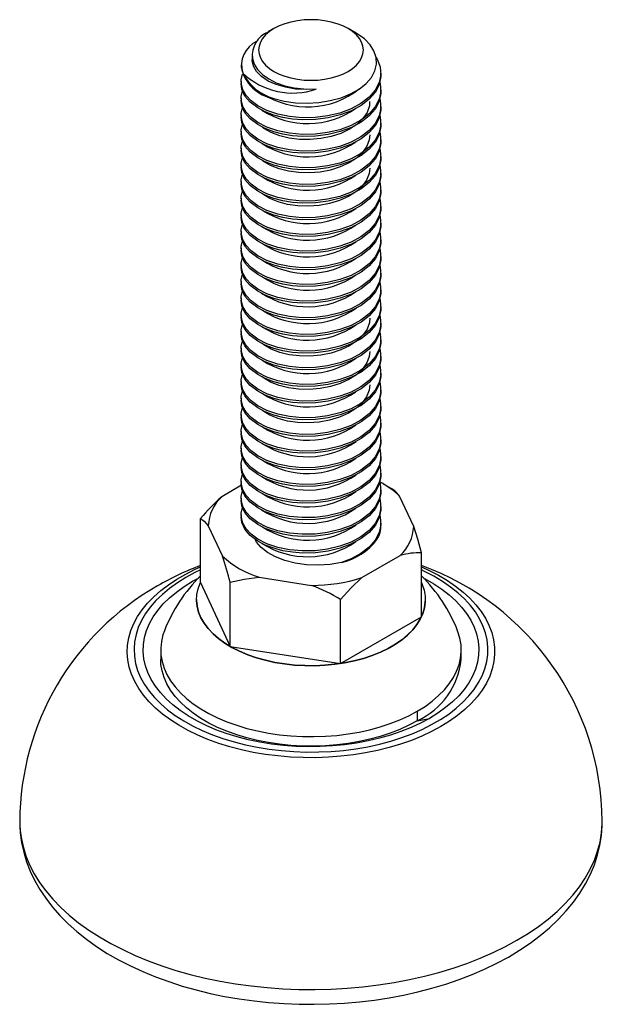
# Model space of a CAD drawing. Units: millimetres. Extents: x -25 to 25, y -13.2 to 71.2.
import ezdxf

# ---------------------------------------------------------------- set-up
doc = ezdxf.new("R2010")
doc.units = ezdxf.units.MM

msp = doc.modelspace()

# ---------------------------------------------------------------- linework, layer by layer
at = {"color": 7, "linetype": 'Continuous', "lineweight": 25}
for p, q in [((-3.182, 70.426), (-3.677, 70.141)), ((3.875, 70.026), (3.182, 70.426)), ((-5.053, 68.056), (-5.053, 67.76)), ((-6, 67.313), (-6, 67.135)), ((-6, 65.884), (-6, 65.706)), ((6, 66.42), (6, 66.599)), ((6, 64.991), (6, 65.17)), ((-6, 64.455), (-6, 64.277)), ((6, 63.562), (6, 63.741)), ((-6, 63.026), (-6, 62.848)), ((6, 62.133), (6, 62.312)), ((-6, 61.597), (-6, 61.419)), ((6, 60.704), (6, 60.883)), ((-6, 60.168), (-6, 59.99)), ((6, 59.275), (6, 59.454)), ((-6, 58.74), (-6, 58.561)), ((6, 57.846), (6, 58.025)), ((-6, 57.311), (-6, 57.132)), ((6, 56.417), (6, 56.596)), ((-6, 55.882), (-6, 55.703)), ((6, 54.989), (6, 55.167)), ((-6, 54.453), (-6, 54.274)), ((6, 53.56), (6, 53.738)), ((-6, 53.024), (-6, 52.845)), ((-6, 51.595), (-6, 51.416)), ((6, 52.131), (6, 52.309)), ((6, 50.702), (6, 50.88)), ((-6, 50.166), (-6, 49.987)), ((6, 49.273), (6, 49.451)), ((-6, 48.737), (-6, 48.558)), ((-6, 47.308), (-6, 47.129)), ((6, 47.844), (6, 48.022)), ((6, 46.415), (6, 46.593)), ((-6, 45.879), (-6, 45.7)), ((6, 44.986), (6, 45.165)), ((-6, 44.45), (-6, 44.271)), ((6, 43.557), (6, 43.736)), ((-6, 43.021), (-6, 42.842)), ((6, 42.128), (6, 42.307)), ((-6, 41.592), (-6, 41.414)), ((6, 40.699), (6, 40.878)), ((-6, 40.163), (-6, 39.985)), ((6, 39.27), (6, 39.449)), ((-6, 38.734), (-6, 38.556)), ((6, 37.841), (6, 38.02)), ((-6, 37.305), (-6, 37.127)), ((6, 36.412), (6, 36.591)), ((-6, 35.876), (-6, 35.698)), ((6, 34.983), (6, 35.162)), ((-6, 34.447), (-6, 34.269)), ((-6, 33.018), (-6, 32.84)), ((6, 33.554), (6, 33.733)), ((6, 32.125), (6, 32.304)), ((-5.968, 31.257), (-7.662, 30.279)), ((-6, 31.59), (-6, 31.411)), ((6.941, 30.952), (6.234, 31.36)), ((6, 30.696), (6, 30.875)), ((-6, 30.161), (-6, 29.982)), ((8.815, 27.73), (7.606, 30.335)), ((-6, 28.732), (-6, 28.553)), ((6, 29.267), (6, 29.446)), ((-9.481, 22.917), (-9.481, 28.412)), ((6, 27.839), (6, 28.017)), ((-8.815, 27.795), (-7.606, 25.19)), ((9.481, 19.984), (9.481, 25.479)), ((4.359, 23.339), (7.662, 25.246)), ((-9.481, 22.917), (-6.94, 17.444)), ((-6.94, 17.444), (-6.94, 22.939)), ((-4.456, 23.372), (0.056, 22.674)), ((-9.815, 21.451), (-9.815, 21.45)), ((2.54, 15.978), (2.54, 21.473)), ((9.815, 21.45), (9.815, 21.451)), ((2.54, 15.978), (9.481, 19.984)), ((-12.894, 17.147), (-12.894, 16.331)), ((-6.94, 17.444), (2.54, 15.978)), ((12.894, 16.331), (12.894, 17.147)), ((9.117, 11.884), (9.117, 11.068)), ((9.117, 11.068), (10.178, 11.272))]:
    msp.add_line(p, q, dxfattribs=at)
at = {"color": 7, "linetype": 'Continuous', "lineweight": 25, "flags": 128}
for points in [[(-3.182, 70.426), (-3.57, 70.171), (-3.897, 69.888), (-4.157, 69.584), (-4.347, 69.262), (-4.462, 68.929), (-4.5, 68.589), (-4.462, 68.25), (-4.347, 67.917), (-4.157, 67.595), (-3.897, 67.291), (-3.57, 67.008), (-3.182, 66.753), (-2.739, 66.528), (-2.25, 66.34), (-1.722, 66.189), (-1.165, 66.08), (-0.587, 66.014), (0, 65.992), (0.587, 66.014), (1.165, 66.08), (1.722, 66.189), (2.25, 66.34), (2.739, 66.528), (3.182, 66.753), (3.57, 67.008), (3.897, 67.291), (4.157, 67.595), (4.347, 67.917), (4.462, 68.25), (4.5, 68.589), (4.462, 68.929), (4.347, 69.262), (4.157, 69.584), (3.897, 69.888), (3.57, 70.171), (3.182, 70.426), (2.739, 70.65), (2.25, 70.839), (1.722, 70.989), (1.165, 71.099), (0.587, 71.165), (0, 71.187), (-0.587, 71.165), (-1.165, 71.099), (-1.722, 70.989), (-2.25, 70.839), (-2.739, 70.65), (-3.182, 70.426)], [(-3.202, 64.435), (-2.293, 64.207), (-1.325, 64.07), (-0.323, 64.031), (0.683, 64.091), (1.656, 64.248), (2.576, 64.499), (3.4, 64.831), (4.124, 65.239), (4.722, 65.712), (5.18, 66.237), (5.477, 66.79), (5.617, 67.363), (5.591, 67.941), (5.404, 68.509), (5.065, 69.041), (4.583, 69.533), (3.973, 69.968), (3.872, 70.02)], [(5.593, 67.914), (5.67, 67.808), (5.935, 67.142), (5.996, 66.458), (5.854, 65.79), (5.513, 65.14), (4.98, 64.532), (4.284, 63.998), (3.445, 63.546), (2.478, 63.184), (1.43, 62.932), (0.347, 62.798), (-0.763, 62.777), (-1.849, 62.875), (-2.858, 63.084), (-3.776, 63.396), (-4.573, 63.802), (-5.136, 64.217), (-5.562, 64.674), (-5.851, 65.168), (-5.975, 65.591), (-5.995, 66.018), (-5.871, 66.518)], [(0.451, 65.233), (-0.422, 65.192), (-1.335, 65.243), (-2.194, 65.387), (-2.978, 65.618), (-3.673, 65.929), (-4.243, 66.306), (-4.667, 66.732), (-4.941, 67.198), (-5.051, 67.687), (-5.042, 67.759)], [(-5.031, 67.87), (-4.875, 67.371), (-4.582, 66.91), (-4.16, 66.483), (-3.62, 66.103), (-2.977, 65.781), (-2.249, 65.526), (-1.458, 65.345), (-0.625, 65.244), (0.226, 65.224), (0.451, 65.233)], [(5.986, 66.42), (5.997, 66.304), (5.863, 65.635), (5.529, 64.984), (5.002, 64.374), (4.311, 63.837), (3.478, 63.382), (2.515, 63.017), (1.468, 62.761), (0.387, 62.622), (-0.723, 62.597), (-1.597, 62.663), (-2.43, 62.801), (-3.202, 63.006), (-3.931, 63.284), (-4.573, 63.624), (-5.208, 64.104), (-5.664, 64.639), (-5.932, 65.22), (-5.984, 65.706)], [(5.897, 65.807), (5.935, 65.713), (5.996, 65.029), (5.854, 64.361), (5.513, 63.711), (4.98, 63.103), (4.284, 62.569), (3.445, 62.117), (2.478, 61.755), (1.43, 61.503), (0.347, 61.369), (-0.763, 61.348), (-1.849, 61.446), (-2.858, 61.655), (-3.776, 61.967), (-4.573, 62.373), (-5.136, 62.788), (-5.562, 63.245), (-5.851, 63.74), (-5.975, 64.162), (-5.995, 64.589), (-5.871, 65.089)], [(5.897, 64.378), (5.935, 64.284), (5.996, 63.6), (5.854, 62.932), (5.513, 62.282), (4.98, 61.674), (4.284, 61.14), (3.445, 60.688), (2.478, 60.326), (1.43, 60.074), (0.347, 59.94), (-0.763, 59.919), (-1.849, 60.017), (-2.858, 60.226), (-3.776, 60.538), (-4.573, 60.944), (-5.136, 61.36), (-5.562, 61.816), (-5.851, 62.311), (-5.975, 62.733), (-5.995, 63.16), (-5.871, 63.66)], [(5.986, 64.991), (5.997, 64.875), (5.863, 64.207), (5.529, 63.555), (5.002, 62.945), (4.311, 62.408), (3.478, 61.953), (2.515, 61.588), (1.468, 61.332), (0.387, 61.193), (-0.723, 61.168), (-1.597, 61.234), (-2.43, 61.372), (-3.202, 61.577), (-3.931, 61.855), (-4.573, 62.195), (-5.208, 62.675), (-5.664, 63.21), (-5.932, 63.791), (-5.984, 64.277)], [(5.034, 64.177), (5.012, 63.79), (4.816, 63.235), (4.456, 62.7), (3.947, 62.213), (3.316, 61.793), (2.569, 61.44), (1.731, 61.169), (0.845, 60.993), (-0.067, 60.911), (-0.988, 60.925), (-1.873, 61.035), (-2.685, 61.232), (-3.419, 61.514), (-4.04, 61.868), (-4.182, 61.988)], [(5.986, 63.562), (5.997, 63.446), (5.863, 62.778), (5.529, 62.126), (5.002, 61.516), (4.311, 60.979), (3.478, 60.524), (2.515, 60.159), (1.468, 59.903), (0.387, 59.764), (-0.723, 59.74), (-1.597, 59.805), (-2.43, 59.943), (-3.202, 60.148), (-3.931, 60.426), (-4.573, 60.766), (-5.208, 61.247), (-5.664, 61.781), (-5.932, 62.362), (-5.984, 62.848)], [(5.897, 62.949), (5.935, 62.855), (5.996, 62.171), (5.854, 61.504), (5.513, 60.853), (4.98, 60.245), (4.284, 59.711), (3.445, 59.259), (2.478, 58.897), (1.43, 58.645), (0.347, 58.511), (-0.763, 58.491), (-1.849, 58.588), (-2.858, 58.797), (-3.776, 59.109), (-4.573, 59.515), (-5.136, 59.931), (-5.562, 60.387), (-5.851, 60.882), (-5.975, 61.304), (-5.995, 61.731), (-5.871, 62.231)], [(5.986, 62.133), (5.997, 62.017), (5.863, 61.349), (5.529, 60.697), (5.002, 60.087), (4.311, 59.55), (3.478, 59.095), (2.515, 58.73), (1.468, 58.474), (0.387, 58.335), (-0.723, 58.311), (-1.597, 58.376), (-2.43, 58.514), (-3.202, 58.719), (-3.931, 58.997), (-4.573, 59.337), (-5.208, 59.818), (-5.664, 60.353), (-5.932, 60.933), (-5.984, 61.419)], [(5.897, 61.52), (5.935, 61.426), (5.996, 60.743), (5.854, 60.075), (5.513, 59.424), (4.98, 58.816), (4.284, 58.282), (3.445, 57.83), (2.478, 57.468), (1.43, 57.217), (0.347, 57.082), (-0.763, 57.062), (-1.849, 57.159), (-2.858, 57.368), (-3.776, 57.68), (-4.573, 58.087), (-5.136, 58.502), (-5.562, 58.958), (-5.851, 59.453), (-5.975, 59.875), (-5.995, 60.302), (-5.871, 60.802)], [(5.037, 61.319), (5.003, 60.889), (4.793, 60.335), (4.421, 59.803), (3.902, 59.32), (3.263, 58.905), (2.507, 58.558), (1.664, 58.294), (0.776, 58.125), (-0.138, 58.051), (-1.058, 58.072), (-1.938, 58.189), (-2.745, 58.393), (-3.471, 58.681), (-4.083, 59.04), (-4.191, 59.135)], [(5.897, 60.092), (5.935, 59.997), (5.996, 59.314), (5.854, 58.646), (5.513, 57.995), (4.98, 57.387), (4.284, 56.853), (3.445, 56.401), (2.478, 56.039), (1.43, 55.788), (0.347, 55.653), (-0.763, 55.633), (-1.849, 55.73), (-2.858, 55.939), (-3.776, 56.251), (-4.573, 56.658), (-5.136, 57.073), (-5.562, 57.529), (-5.851, 58.024), (-5.975, 58.447), (-5.995, 58.873), (-5.871, 59.373)], [(5.986, 60.704), (5.997, 60.588), (5.863, 59.92), (5.529, 59.268), (5.002, 58.659), (4.311, 58.121), (3.478, 57.666), (2.515, 57.301), (1.468, 57.045), (0.387, 56.906), (-0.723, 56.882), (-1.597, 56.947), (-2.43, 57.085), (-3.202, 57.29), (-3.931, 57.568), (-4.573, 57.908), (-5.208, 58.389), (-5.664, 58.924), (-5.932, 59.504), (-5.984, 59.99)], [(5.986, 59.275), (5.997, 59.159), (5.863, 58.491), (5.529, 57.839), (5.002, 57.23), (4.311, 56.692), (3.478, 56.237), (2.515, 55.872), (1.468, 55.616), (0.387, 55.477), (-0.723, 55.453), (-1.597, 55.518), (-2.43, 55.656), (-3.202, 55.862), (-3.931, 56.139), (-4.573, 56.479), (-5.208, 56.96), (-5.664, 57.495), (-5.932, 58.075), (-5.984, 58.561)], [(5.897, 58.663), (5.935, 58.568), (5.996, 57.885), (5.854, 57.217), (5.513, 56.566), (4.98, 55.959), (4.284, 55.424), (3.445, 54.972), (2.478, 54.61), (1.43, 54.359), (0.347, 54.224), (-0.763, 54.204), (-1.849, 54.301), (-2.858, 54.51), (-3.776, 54.822), (-4.573, 55.229), (-5.136, 55.644), (-5.562, 56.1), (-5.851, 56.595), (-5.975, 57.018), (-5.995, 57.444), (-5.871, 57.944)], [(5.041, 58.461), (4.993, 57.988), (4.77, 57.434), (4.386, 56.905), (3.857, 56.427), (3.208, 56.018), (2.444, 55.677), (1.596, 55.42), (0.706, 55.258), (-0.21, 55.191), (-1.128, 55.22), (-2.003, 55.344), (-2.804, 55.555), (-3.523, 55.848), (-4.124, 56.212), (-4.203, 56.283)], [(5.986, 57.846), (5.997, 57.73), (5.863, 57.062), (5.529, 56.411), (5.002, 55.801), (4.311, 55.263), (3.478, 54.808), (2.515, 54.443), (1.468, 54.187), (0.387, 54.048), (-0.723, 54.024), (-1.597, 54.089), (-2.43, 54.227), (-3.202, 54.433), (-3.931, 54.711), (-4.573, 55.05), (-5.208, 55.531), (-5.664, 56.066), (-5.932, 56.646), (-5.984, 57.132)], [(5.897, 57.234), (5.935, 57.139), (5.996, 56.456), (5.854, 55.788), (5.513, 55.137), (4.98, 54.53), (4.284, 53.995), (3.445, 53.543), (2.478, 53.181), (1.43, 52.93), (0.347, 52.795), (-0.763, 52.775), (-1.849, 52.872), (-2.858, 53.081), (-3.776, 53.393), (-4.573, 53.8), (-5.136, 54.215), (-5.562, 54.671), (-5.851, 55.166), (-5.975, 55.589), (-5.995, 56.015), (-5.871, 56.515)], [(5.897, 55.805), (5.935, 55.71), (5.996, 55.027), (5.854, 54.359), (5.513, 53.708), (4.98, 53.101), (4.284, 52.566), (3.445, 52.114), (2.478, 51.752), (1.43, 51.501), (0.347, 51.366), (-0.763, 51.346), (-1.849, 51.443), (-2.858, 51.652), (-3.776, 51.964), (-4.573, 52.371), (-5.136, 52.786), (-5.562, 53.242), (-5.851, 53.737), (-5.975, 54.16), (-5.995, 54.586), (-5.871, 55.086)], [(5.986, 56.417), (5.997, 56.302), (5.863, 55.633), (5.529, 54.982), (5.002, 54.372), (4.311, 53.834), (3.478, 53.379), (2.515, 53.014), (1.468, 52.758), (0.387, 52.619), (-0.723, 52.595), (-1.597, 52.66), (-2.43, 52.798), (-3.202, 53.004), (-3.931, 53.282), (-4.573, 53.621), (-5.208, 54.102), (-5.664, 54.637), (-5.932, 55.217), (-5.984, 55.704)], [(5.986, 54.988), (5.997, 54.873), (5.863, 54.204), (5.529, 53.553), (5.002, 52.943), (4.311, 52.405), (3.478, 51.95), (2.515, 51.585), (1.468, 51.329), (0.387, 51.19), (-0.723, 51.166), (-1.597, 51.231), (-2.43, 51.37), (-3.202, 51.575), (-3.931, 51.853), (-4.573, 52.192), (-5.208, 52.673), (-5.664, 53.208), (-5.932, 53.788), (-5.984, 54.275)], [(5.897, 54.376), (5.935, 54.281), (5.996, 53.598), (5.854, 52.93), (5.513, 52.279), (4.98, 51.672), (4.284, 51.137), (3.445, 50.685), (2.478, 50.324), (1.43, 50.072), (0.347, 49.937), (-0.763, 49.917), (-1.849, 50.015), (-2.858, 50.223), (-3.776, 50.535), (-4.573, 50.942), (-5.136, 51.357), (-5.562, 51.813), (-5.851, 52.308), (-5.975, 52.731), (-5.995, 53.157), (-5.871, 53.657)], [(5.986, 53.559), (5.997, 53.444), (5.863, 52.775), (5.529, 52.124), (5.002, 51.514), (4.311, 50.976), (3.478, 50.521), (2.515, 50.156), (1.468, 49.9), (0.387, 49.761), (-0.723, 49.737), (-1.597, 49.802), (-2.43, 49.941), (-3.202, 50.146), (-3.931, 50.424), (-4.573, 50.763), (-5.208, 51.244), (-5.664, 51.779), (-5.932, 52.359), (-5.984, 52.846)], [(5.897, 52.947), (5.935, 52.852), (5.996, 52.169), (5.854, 51.501), (5.513, 50.851), (4.98, 50.243), (4.284, 49.708), (3.445, 49.256), (2.478, 48.895), (1.43, 48.643), (0.347, 48.508), (-0.763, 48.488), (-1.849, 48.586), (-2.858, 48.794), (-3.776, 49.106), (-4.573, 49.513), (-5.136, 49.928), (-5.562, 50.384), (-5.851, 50.879), (-5.975, 51.302), (-5.995, 51.728), (-5.871, 52.228)], [(5.897, 51.518), (5.935, 51.423), (5.996, 50.74), (5.854, 50.072), (5.513, 49.422), (4.98, 48.814), (4.284, 48.279), (3.445, 47.827), (2.478, 47.466), (1.43, 47.214), (0.347, 47.079), (-0.763, 47.059), (-1.849, 47.157), (-2.858, 47.365), (-3.776, 47.677), (-4.573, 48.084), (-5.136, 48.499), (-5.562, 48.955), (-5.851, 49.45), (-5.975, 49.873), (-5.995, 50.3), (-5.871, 50.799)], [(5.986, 52.13), (5.997, 52.015), (5.863, 51.346), (5.529, 50.695), (5.002, 50.085), (4.311, 49.547), (3.478, 49.092), (2.515, 48.727), (1.468, 48.471), (0.387, 48.332), (-0.723, 48.308), (-1.597, 48.373), (-2.43, 48.512), (-3.202, 48.717), (-3.931, 48.995), (-4.573, 49.334), (-5.208, 49.815), (-5.664, 50.35), (-5.932, 50.93), (-5.984, 51.417)], [(5.986, 50.701), (5.997, 50.586), (5.863, 49.917), (5.529, 49.266), (5.002, 48.656), (4.311, 48.118), (3.478, 47.663), (2.515, 47.298), (1.468, 47.042), (0.387, 46.903), (-0.723, 46.879), (-1.597, 46.944), (-2.43, 47.083), (-3.202, 47.288), (-3.931, 47.566), (-4.573, 47.905), (-5.208, 48.386), (-5.664, 48.921), (-5.932, 49.501), (-5.984, 49.988)], [(5.897, 50.089), (5.935, 49.994), (5.996, 49.311), (5.854, 48.643), (5.513, 47.993), (4.98, 47.385), (4.284, 46.85), (3.445, 46.398), (2.478, 46.037), (1.43, 45.785), (0.347, 45.65), (-0.763, 45.63), (-1.849, 45.728), (-2.858, 45.936), (-3.776, 46.248), (-4.573, 46.655), (-5.136, 47.07), (-5.562, 47.527), (-5.851, 48.021), (-5.975, 48.444), (-5.995, 48.871), (-5.871, 49.37)], [(5.986, 49.272), (5.997, 49.157), (5.863, 48.488), (5.529, 47.837), (5.002, 47.227), (4.311, 46.689), (3.478, 46.235), (2.515, 45.869), (1.468, 45.613), (0.387, 45.474), (-0.723, 45.45), (-1.597, 45.516), (-2.43, 45.654), (-3.202, 45.859), (-3.931, 46.137), (-4.573, 46.476), (-5.208, 46.957), (-5.664, 47.492), (-5.932, 48.072), (-5.984, 48.559)], [(5.897, 48.66), (5.935, 48.565), (5.996, 47.882), (5.854, 47.214), (5.513, 46.564), (4.98, 45.956), (4.284, 45.421), (3.445, 44.969), (2.478, 44.608), (1.43, 44.356), (0.347, 44.221), (-0.763, 44.201), (-1.849, 44.299), (-2.858, 44.507), (-3.776, 44.819), (-4.573, 45.226), (-5.136, 45.641), (-5.562, 46.098), (-5.851, 46.592), (-5.975, 47.015), (-5.995, 47.442), (-5.871, 47.941)], [(5.986, 47.843), (5.997, 47.728), (5.863, 47.059), (5.529, 46.408), (5.002, 45.798), (4.311, 45.26), (3.478, 44.806), (2.515, 44.44), (1.468, 44.184), (0.387, 44.046), (-0.723, 44.021), (-1.597, 44.087), (-2.43, 44.225), (-3.202, 44.43), (-3.931, 44.708), (-4.573, 45.047), (-5.208, 45.528), (-5.664, 46.063), (-5.932, 46.644), (-5.984, 47.13)], [(5.897, 47.231), (5.935, 47.136), (5.996, 46.453), (5.854, 45.785), (5.513, 45.135), (4.98, 44.527), (4.284, 43.992), (3.445, 43.54), (2.478, 43.179), (1.43, 42.927), (0.347, 42.792), (-0.763, 42.772), (-1.849, 42.87), (-2.858, 43.078), (-3.776, 43.39), (-4.573, 43.797), (-5.136, 44.212), (-5.562, 44.669), (-5.851, 45.163), (-5.975, 45.586), (-5.995, 46.013), (-5.871, 46.512)], [(5.897, 45.802), (5.935, 45.707), (5.996, 45.024), (5.854, 44.356), (5.513, 43.706), (4.98, 43.098), (4.284, 42.563), (3.445, 42.111), (2.478, 41.75), (1.43, 41.498), (0.347, 41.363), (-0.763, 41.343), (-1.849, 41.441), (-2.858, 41.649), (-3.776, 41.961), (-4.573, 42.368), (-5.136, 42.783), (-5.562, 43.24), (-5.851, 43.734), (-5.975, 44.157), (-5.995, 44.584), (-5.871, 45.083)], [(5.986, 46.414), (5.997, 46.299), (5.863, 45.63), (5.529, 44.979), (5.002, 44.369), (4.311, 43.831), (3.478, 43.377), (2.515, 43.011), (1.468, 42.755), (0.387, 42.617), (-0.723, 42.592), (-1.597, 42.658), (-2.43, 42.796), (-3.202, 43.001), (-3.931, 43.279), (-4.573, 43.618), (-5.208, 44.099), (-5.664, 44.634), (-5.932, 45.215), (-5.984, 45.701)], [(5.035, 45.601), (5.012, 45.212), (4.815, 44.657), (4.455, 44.123), (3.946, 43.636), (3.315, 43.216), (2.567, 42.863), (1.729, 42.592), (0.843, 42.416), (-0.069, 42.335), (-0.99, 42.349), (-1.875, 42.459), (-2.687, 42.657), (-3.42, 42.938), (-4.042, 43.292), (-4.182, 43.412)], [(5.986, 44.985), (5.997, 44.87), (5.863, 44.201), (5.529, 43.55), (5.002, 42.94), (4.311, 42.402), (3.478, 41.948), (2.515, 41.582), (1.468, 41.326), (0.387, 41.188), (-0.723, 41.163), (-1.597, 41.229), (-2.43, 41.367), (-3.202, 41.572), (-3.931, 41.85), (-4.573, 42.189), (-5.208, 42.67), (-5.664, 43.205), (-5.932, 43.786), (-5.984, 44.272)], [(5.897, 44.373), (5.935, 44.278), (5.996, 43.595), (5.854, 42.927), (5.513, 42.277), (4.98, 41.669), (4.284, 41.134), (3.445, 40.683), (2.478, 40.321), (1.43, 40.069), (0.347, 39.934), (-0.763, 39.914), (-1.849, 40.012), (-2.858, 40.221), (-3.776, 40.533), (-4.573, 40.939), (-5.136, 41.354), (-5.562, 41.811), (-5.851, 42.305), (-5.975, 42.728), (-5.995, 43.155), (-5.871, 43.654)], [(5.986, 43.556), (5.997, 43.441), (5.863, 42.772), (5.529, 42.121), (5.002, 41.511), (4.311, 40.973), (3.478, 40.519), (2.515, 40.153), (1.468, 39.898), (0.387, 39.759), (-0.723, 39.734), (-1.597, 39.8), (-2.43, 39.938), (-3.202, 40.143), (-3.931, 40.421), (-4.573, 40.761), (-5.208, 41.241), (-5.664, 41.776), (-5.932, 42.357), (-5.984, 42.843)], [(5.897, 42.944), (5.935, 42.85), (5.996, 42.166), (5.854, 41.498), (5.513, 40.848), (4.98, 40.24), (4.284, 39.705), (3.445, 39.254), (2.478, 38.892), (1.43, 38.64), (0.347, 38.505), (-0.763, 38.485), (-1.849, 38.583), (-2.858, 38.792), (-3.776, 39.104), (-4.573, 39.51), (-5.136, 39.925), (-5.562, 40.382), (-5.851, 40.876), (-5.975, 41.299), (-5.995, 41.726), (-5.871, 42.226)], [(5.037, 42.743), (5.003, 42.311), (4.793, 41.757), (4.42, 41.225), (3.901, 40.743), (3.261, 40.328), (2.505, 39.981), (1.662, 39.717), (0.774, 39.549), (-0.14, 39.475), (-1.06, 39.496), (-1.94, 39.613), (-2.746, 39.818), (-3.473, 40.105), (-4.084, 40.464), (-4.192, 40.559)], [(5.897, 41.515), (5.935, 41.421), (5.996, 40.737), (5.854, 40.069), (5.513, 39.419), (4.98, 38.811), (4.284, 38.276), (3.445, 37.825), (2.478, 37.463), (1.43, 37.211), (0.347, 37.077), (-0.763, 37.056), (-1.849, 37.154), (-2.858, 37.363), (-3.776, 37.675), (-4.573, 38.081), (-5.136, 38.496), (-5.562, 38.953), (-5.851, 39.447), (-5.975, 39.87), (-5.995, 40.297), (-5.871, 40.797)], [(5.986, 42.127), (5.997, 42.012), (5.863, 41.343), (5.529, 40.692), (5.002, 40.082), (4.311, 39.544), (3.478, 39.09), (2.515, 38.725), (1.468, 38.469), (0.387, 38.33), (-0.723, 38.305), (-1.597, 38.371), (-2.43, 38.509), (-3.202, 38.714), (-3.931, 38.992), (-4.573, 39.332), (-5.208, 39.812), (-5.664, 40.347), (-5.932, 40.928), (-5.984, 41.414)], [(5.986, 40.699), (5.997, 40.583), (5.863, 39.914), (5.529, 39.263), (5.002, 38.653), (4.311, 38.116), (3.478, 37.661), (2.515, 37.296), (1.468, 37.04), (0.387, 36.901), (-0.723, 36.876), (-1.597, 36.942), (-2.43, 37.08), (-3.202, 37.285), (-3.931, 37.563), (-4.573, 37.903), (-5.208, 38.383), (-5.664, 38.918), (-5.932, 39.499), (-5.984, 39.985)], [(5.897, 40.086), (5.935, 39.992), (5.996, 39.308), (5.854, 38.64), (5.513, 37.99), (4.98, 37.382), (4.284, 36.848), (3.445, 36.396), (2.478, 36.034), (1.43, 35.782), (0.347, 35.648), (-0.763, 35.627), (-1.849, 35.725), (-2.858, 35.934), (-3.776, 36.246), (-4.573, 36.652), (-5.136, 37.067), (-5.562, 37.524), (-5.851, 38.018), (-5.975, 38.441), (-5.995, 38.868), (-5.871, 39.368)], [(5.041, 39.885), (4.992, 39.41), (4.77, 38.857), (4.385, 38.328), (3.856, 37.85), (3.207, 37.441), (2.443, 37.1), (1.594, 36.843), (0.704, 36.682), (-0.212, 36.615), (-1.13, 36.644), (-2.005, 36.768), (-2.806, 36.979), (-3.524, 37.273), (-4.126, 37.637), (-4.203, 37.707)], [(5.986, 39.27), (5.997, 39.154), (5.863, 38.485), (5.529, 37.834), (5.002, 37.224), (4.311, 36.687), (3.478, 36.232), (2.515, 35.867), (1.468, 35.611), (0.387, 35.472), (-0.723, 35.447), (-1.597, 35.513), (-2.43, 35.651), (-3.202, 35.856), (-3.931, 36.134), (-4.573, 36.474), (-5.208, 36.954), (-5.664, 37.489), (-5.932, 38.07), (-5.984, 38.556)], [(5.897, 38.657), (5.935, 38.563), (5.996, 37.879), (5.854, 37.211), (5.513, 36.561), (4.98, 35.953), (4.284, 35.419), (3.445, 34.967), (2.478, 34.605), (1.43, 34.353), (0.347, 34.219), (-0.763, 34.198), (-1.849, 34.296), (-2.858, 34.505), (-3.776, 34.817), (-4.573, 35.223), (-5.136, 35.638), (-5.562, 36.095), (-5.851, 36.59), (-5.975, 37.012), (-5.995, 37.439), (-5.871, 37.939)], [(5.897, 37.228), (5.935, 37.134), (5.996, 36.45), (5.854, 35.782), (5.513, 35.132), (4.98, 34.524), (4.284, 33.99), (3.445, 33.538), (2.478, 33.176), (1.43, 32.924), (0.347, 32.79), (-0.763, 32.769), (-1.849, 32.867), (-2.858, 33.076), (-3.776, 33.388), (-4.573, 33.794), (-5.136, 34.21), (-5.562, 34.666), (-5.851, 35.161), (-5.975, 35.583), (-5.995, 36.01), (-5.871, 36.51)], [(5.986, 37.841), (5.997, 37.725), (5.863, 37.057), (5.529, 36.405), (5.002, 35.795), (4.311, 35.258), (3.478, 34.803), (2.515, 34.438), (1.468, 34.182), (0.387, 34.043), (-0.723, 34.018), (-1.597, 34.084), (-2.43, 34.222), (-3.202, 34.427), (-3.931, 34.705), (-4.573, 35.045), (-5.208, 35.525), (-5.664, 36.06), (-5.932, 36.641), (-5.984, 37.127)], [(5.986, 36.412), (5.997, 36.296), (5.863, 35.628), (5.529, 34.976), (5.002, 34.366), (4.311, 33.829), (3.478, 33.374), (2.515, 33.009), (1.468, 32.753), (0.387, 32.614), (-0.723, 32.59), (-1.597, 32.655), (-2.43, 32.793), (-3.202, 32.998), (-3.931, 33.276), (-4.573, 33.616), (-5.208, 34.097), (-5.664, 34.631), (-5.932, 35.212), (-5.984, 35.698)], [(5.897, 35.799), (5.935, 35.705), (5.996, 35.022), (5.854, 34.354), (5.513, 33.703), (4.98, 33.095), (4.284, 32.561), (3.445, 32.109), (2.478, 31.747), (1.43, 31.495), (0.347, 31.361), (-0.763, 31.341), (-1.849, 31.438), (-2.858, 31.647), (-3.776, 31.959), (-4.573, 32.365), (-5.136, 32.781), (-5.562, 33.237), (-5.851, 33.732), (-5.975, 34.154), (-5.995, 34.581), (-5.871, 35.081)], [(5.986, 34.983), (5.997, 34.867), (5.863, 34.199), (5.529, 33.547), (5.002, 32.937), (4.311, 32.4), (3.478, 31.945), (2.515, 31.58), (1.468, 31.324), (0.387, 31.185), (-0.723, 31.161), (-1.597, 31.226), (-2.43, 31.364), (-3.202, 31.569), (-3.931, 31.847), (-4.573, 32.187), (-5.208, 32.668), (-5.664, 33.203), (-5.932, 33.783), (-5.984, 34.269)], [(5.897, 34.37), (5.935, 34.276), (5.996, 33.593), (5.854, 32.925), (5.513, 32.274), (4.98, 31.666), (4.284, 31.132), (3.445, 30.68), (2.478, 30.318), (1.43, 30.067), (0.347, 29.932), (-0.763, 29.912), (-1.849, 30.009), (-2.858, 30.218), (-3.776, 30.53), (-4.573, 30.937), (-5.136, 31.352), (-5.562, 31.808), (-5.851, 32.303), (-5.975, 32.725), (-5.995, 33.152), (-5.871, 33.652)], [(5.897, 32.942), (5.935, 32.847), (5.996, 32.164), (5.854, 31.496), (5.513, 30.845), (4.98, 30.237), (4.284, 29.703), (3.445, 29.251), (2.478, 28.889), (1.43, 28.638), (0.347, 28.503), (-0.763, 28.483), (-1.849, 28.58), (-2.858, 28.789), (-3.776, 29.101), (-4.573, 29.508), (-5.136, 29.923), (-5.562, 30.379), (-5.851, 30.874), (-5.975, 31.297), (-5.995, 31.723), (-5.871, 32.223)], [(5.986, 33.554), (5.997, 33.438), (5.863, 32.77), (5.529, 32.118), (5.002, 31.509), (4.311, 30.971), (3.478, 30.516), (2.515, 30.151), (1.468, 29.895), (0.387, 29.756), (-0.723, 29.732), (-1.597, 29.797), (-2.43, 29.935), (-3.202, 30.14), (-3.931, 30.418), (-4.573, 30.758), (-5.208, 31.239), (-5.664, 31.774), (-5.932, 32.354), (-5.984, 32.84)], [(5.986, 32.125), (5.997, 32.009), (5.863, 31.341), (5.529, 30.689), (5.002, 30.08), (4.311, 29.542), (3.478, 29.087), (2.515, 28.722), (1.468, 28.466), (0.387, 28.327), (-0.723, 28.303), (-1.597, 28.368), (-2.43, 28.506), (-3.202, 28.712), (-3.931, 28.989), (-4.573, 29.329), (-5.208, 29.81), (-5.664, 30.345), (-5.932, 30.925), (-5.984, 31.411)], [(5.894, 31.52), (5.935, 31.418), (5.996, 30.735), (5.854, 30.067), (5.513, 29.416), (4.98, 28.809), (4.284, 28.274), (3.445, 27.822), (2.478, 27.46), (1.43, 27.209), (0.347, 27.074), (-0.763, 27.054), (-1.849, 27.151), (-2.858, 27.36), (-3.776, 27.672), (-4.573, 28.079), (-5.136, 28.494), (-5.562, 28.95), (-5.851, 29.445), (-5.975, 29.868), (-5.995, 30.294), (-5.871, 30.794)], [(5.986, 30.696), (5.997, 30.58), (5.863, 29.912), (5.529, 29.261), (5.002, 28.651), (4.311, 28.113), (3.478, 27.658), (2.515, 27.293), (1.468, 27.037), (0.387, 26.898), (-0.723, 26.874), (-1.597, 26.939), (-2.43, 27.077), (-3.202, 27.283), (-3.931, 27.561), (-4.573, 27.9), (-5.208, 28.381), (-5.664, 28.916), (-5.932, 29.496), (-5.984, 29.982)], [(5.897, 30.084), (5.935, 29.989), (5.996, 29.306), (5.854, 28.638), (5.513, 27.987), (4.98, 27.38), (4.284, 26.845), (3.445, 26.393), (2.478, 26.031), (1.43, 25.78), (0.347, 25.645), (-0.763, 25.625), (-1.849, 25.722), (-2.858, 25.931), (-3.776, 26.243), (-4.573, 26.65), (-5.136, 27.065), (-5.562, 27.521), (-5.851, 28.016), (-5.975, 28.439), (-5.995, 28.865), (-5.871, 29.365)], [(5.986, 29.267), (5.997, 29.152), (5.863, 28.483), (5.529, 27.832), (5.002, 27.222), (4.311, 26.684), (3.478, 26.229), (2.515, 25.864), (1.468, 25.608), (0.387, 25.469), (-0.723, 25.445), (-1.597, 25.51), (-2.43, 25.649), (-3.202, 25.854), (-3.931, 26.132), (-4.573, 26.471), (-5.208, 26.952), (-5.664, 27.487), (-5.932, 28.067), (-5.984, 28.554)], [(-9.481, 28.412), (-9.156, 28.173), (-8.815, 27.795)], [(5.897, 28.655), (5.935, 28.56), (5.996, 27.877), (5.854, 27.209), (5.513, 26.558), (4.98, 25.951), (4.284, 25.416), (3.445, 24.964), (2.605, 24.642)], [(9.481, 25.479), (9.156, 26.639), (8.815, 27.73)], [(2.605, 24.642), (1.636, 24.479), (0.633, 24.413), (-0.376, 24.449), (-1.359, 24.587), (-2.237, 24.809), (-3.038, 25.114), (-3.721, 25.489), (-4.281, 25.927), (-4.687, 26.396), (-4.824, 26.661)], [(10.178, 11.272), (9.408, 10.859), (8.588, 10.479), (7.721, 10.135), (6.814, 9.828), (5.87, 9.56), (4.896, 9.333), (3.894, 9.148), (2.873, 9.005), (1.835, 8.906), (0.788, 8.85), (-0.263, 8.839), (-1.313, 8.873), (-2.355, 8.95), (-3.386, 9.071), (-4.398, 9.235), (-5.387, 9.442), (-6.347, 9.689), (-7.273, 9.977), (-8.16, 10.302), (-9.004, 10.664), (-9.799, 11.061), (-10.543, 11.49), (-11.23, 11.95), (-11.857, 12.437), (-12.421, 12.949), (-12.919, 13.484), (-13.348, 14.038), (-13.705, 14.609), (-13.99, 15.193), (-14.2, 15.788), (-14.334, 16.39), (-14.391, 16.996), (-14.372, 17.602), (-14.276, 18.207), (-14.104, 18.806), (-13.857, 19.396), (-13.536, 19.973), (-13.142, 20.536), (-12.679, 21.081), (-12.147, 21.605), (-11.551, 22.105), (-10.894, 22.578), (-10.178, 23.023), (-9.668, 23.303)], [(9.481, 22.917), (9.551, 22.755), (9.714, 22.263), (9.8, 21.764), (9.81, 21.263), (9.742, 20.763), (9.599, 20.268), (9.38, 19.783), (9.089, 19.311), (8.725, 18.856), (8.294, 18.421), (7.798, 18.01), (7.24, 17.625), (6.626, 17.271), (5.961, 16.949), (5.248, 16.662), (4.495, 16.413), (3.706, 16.204), (2.888, 16.035), (2.048, 15.909), (1.191, 15.826), (0.326, 15.788), (-0.543, 15.793), (-1.407, 15.843), (-2.26, 15.937), (-3.095, 16.074), (-3.906, 16.252), (-4.686, 16.472), (-5.43, 16.731), (-6.132, 17.026), (-6.785, 17.356), (-7.385, 17.719), (-7.928, 18.11), (-8.408, 18.528), (-8.823, 18.968), (-9.168, 19.428), (-9.442, 19.903), (-9.642, 20.391), (-9.766, 20.887), (-9.814, 21.388), (-9.786, 21.889), (-9.68, 22.386), (-9.499, 22.877), (-9.481, 22.917)], [(-6.94, 22.939), (-5.729, 23.212), (-4.456, 23.372)], [(2.54, 21.473), (3.427, 22.445), (4.359, 23.339)], [(9.668, 23.303), (9.799, 23.234), (10.543, 22.804), (11.23, 22.345), (11.857, 21.858), (12.421, 21.346), (12.919, 20.811), (13.348, 20.257), (13.705, 19.686), (13.99, 19.102), (14.2, 18.507), (14.334, 17.905), (14.391, 17.299), (14.372, 16.692), (14.276, 16.088), (14.104, 15.489), (13.857, 14.899), (13.536, 14.321), (13.142, 13.758), (12.679, 13.214), (12.147, 12.69), (11.551, 12.19), (10.894, 11.716), (10.178, 11.272)], [(-9.815, 21.45), (-9.814, 21.387), (-9.766, 20.887), (-9.642, 20.391), (-9.442, 19.903), (-9.168, 19.427), (-8.823, 18.967), (-8.408, 18.527), (-7.928, 18.109), (-7.385, 17.718), (-6.785, 17.356), (-6.132, 17.025), (-5.43, 16.73), (-4.686, 16.471), (-3.906, 16.252), (-3.095, 16.073), (-2.26, 15.936), (-1.407, 15.842), (-0.543, 15.792), (0.326, 15.787), (1.191, 15.826), (2.048, 15.908), (2.888, 16.035), (3.706, 16.203), (4.495, 16.413), (5.248, 16.662), (5.961, 16.948), (6.626, 17.27), (7.24, 17.624), (7.798, 18.009), (8.294, 18.42), (8.725, 18.855), (9.089, 19.31), (9.38, 19.783), (9.599, 20.268), (9.742, 20.762), (9.81, 21.262), (9.815, 21.45)], [(-12.58, 18.78), (-12.703, 18.424), (-12.835, 17.859), (-12.891, 17.29), (-12.873, 16.72), (-12.778, 16.152), (-12.609, 15.59), (-12.365, 15.038), (-12.049, 14.498), (-11.662, 13.973), (-11.207, 13.467), (-10.686, 12.982), (-10.103, 12.522), (-9.46, 12.09), (-8.761, 11.686), (-8.012, 11.315), (-7.215, 10.978), (-6.375, 10.678), (-5.499, 10.415), (-4.59, 10.192), (-3.654, 10.009), (-2.697, 9.869), (-1.724, 9.771), (-0.741, 9.716), (0.247, 9.705), (1.233, 9.738), (2.212, 9.814), (3.178, 9.934), (4.125, 10.095), (5.048, 10.298), (5.942, 10.541), (6.8, 10.823), (7.619, 11.142), (8.393, 11.497), (9.117, 11.884)], [(9.117, 11.884), (9.788, 12.302), (10.402, 12.749), (10.955, 13.222), (11.443, 13.717), (11.865, 14.233), (12.216, 14.766), (12.496, 15.313), (12.703, 15.87), (12.835, 16.436), (12.891, 17.005), (12.873, 17.575), (12.778, 18.142), (12.609, 18.704), (12.58, 18.78)], [(9.117, 11.068), (8.393, 10.68), (7.619, 10.326), (6.8, 10.007), (5.942, 9.725), (5.048, 9.482), (4.125, 9.279), (3.178, 9.117), (2.212, 8.998), (1.233, 8.922), (0.247, 8.889), (-0.741, 8.9), (-1.724, 8.954), (-2.697, 9.052), (-3.654, 9.193), (-4.59, 9.375), (-5.499, 9.598), (-6.375, 9.861), (-7.215, 10.162), (-8.012, 10.499), (-8.761, 10.87), (-9.46, 11.273), (-10.103, 11.706), (-10.686, 12.166), (-11.207, 12.65), (-11.662, 13.156), (-12.049, 13.681), (-12.365, 14.221), (-12.609, 14.774), (-12.778, 15.336), (-12.873, 15.903), (-12.894, 16.331)], [(-24.994, 2.468), (-24.999, 2.282), (-24.951, 1.447), (-24.837, 0.617), (-24.656, -0.206), (-24.408, -1.02), (-24.095, -1.824), (-23.717, -2.617), (-23.273, -3.395), (-22.763, -4.159), (-22.189, -4.905), (-21.552, -5.631), (-20.852, -6.335), (-20.092, -7.014), (-19.275, -7.666), (-18.403, -8.288), (-17.48, -8.879), (-16.508, -9.436), (-15.493, -9.958), (-14.436, -10.445), (-13.341, -10.894), (-12.211, -11.306), (-11.051, -11.68), (-9.862, -12.015), (-8.648, -12.311), (-7.412, -12.566), (-6.157, -12.782), (-4.887, -12.957), (-3.605, -13.092), (-2.313, -13.185), (-1.016, -13.238), (0.283, -13.25), (1.582, -13.22), (2.877, -13.15), (4.165, -13.038), (5.442, -12.886), (6.705, -12.693), (7.951, -12.46), (9.178, -12.187), (10.381, -11.874), (11.558, -11.523), (12.706, -11.132), (13.821, -10.703), (14.902, -10.237), (15.944, -9.733), (16.944, -9.193), (17.901, -8.617), (18.809, -8.007), (19.667, -7.363), (20.47, -6.687), (21.215, -5.981), (21.899, -5.247), (22.519, -4.489), (23.072, -3.709), (23.557, -2.911), (23.972, -2.099), (24.317, -1.275), (24.591, -0.443), (24.794, 0.394), (24.928, 1.234), (24.993, 2.074), (24.992, 2.462)]]:
    msp.add_lwpolyline(points, dxfattribs=at)
at = {"color": 8, "linetype": 'Continuous', "lineweight": 25, "flags": 128}
for points in [[(11.146, 10.563), (10.351, 10.135), (9.506, 9.739), (8.616, 9.378), (7.684, 9.053), (6.717, 8.766), (5.717, 8.518), (4.69, 8.31), (3.64, 8.144), (2.573, 8.02), (1.494, 7.939), (0.408, 7.901), (-0.68, 7.907), (-1.765, 7.955), (-2.841, 8.047), (-3.904, 8.182), (-4.949, 8.358), (-5.969, 8.576), (-6.962, 8.834), (-7.921, 9.13), (-8.842, 9.465), (-9.722, 9.835), (-10.554, 10.239), (-11.337, 10.675), (-12.066, 11.142), (-12.737, 11.637), (-13.347, 12.157), (-13.894, 12.7), (-14.375, 13.263), (-14.787, 13.845), (-15.128, 14.441), (-15.398, 15.05), (-15.594, 15.668), (-15.716, 16.292), (-15.763, 16.92), (-15.735, 17.548), (-15.631, 18.173), (-15.454, 18.793), (-15.202, 19.404), (-14.879, 20.004), (-14.484, 20.589), (-14.02, 21.157), (-13.49, 21.706), (-12.895, 22.232), (-12.239, 22.733), (-11.524, 23.207), (-10.755, 23.651), (-9.934, 24.063), (-9.481, 24.268)], [(-10.739, 23.347), (-11.47, 22.894), (-12.143, 22.413), (-12.756, 21.905), (-13.306, 21.374), (-13.789, 20.821), (-14.204, 20.251), (-14.547, 19.665), (-14.819, 19.066), (-15.016, 18.458), (-15.139, 17.843), (-15.186, 17.225), (-15.158, 16.606), (-15.054, 15.99), (-14.875, 15.38), (-14.622, 14.779), (-14.296, 14.189), (-13.899, 13.614), (-13.433, 13.057), (-12.9, 12.52), (-12.302, 12.007), (-11.643, 11.518), (-10.927, 11.058), (-10.155, 10.629), (-9.334, 10.231), (-8.465, 9.868), (-7.555, 9.542), (-6.607, 9.253), (-5.626, 9.004), (-4.616, 8.795), (-3.584, 8.628), (-2.534, 8.503), (-1.472, 8.421), (-0.402, 8.383), (0.67, 8.389), (1.738, 8.438), (2.798, 8.53), (3.844, 8.666), (4.871, 8.843), (5.874, 9.062), (6.847, 9.322), (7.786, 9.62), (8.686, 9.956), (9.544, 10.327), (10.353, 10.733), (11.111, 11.171), (11.814, 11.638), (12.457, 12.133), (13.039, 12.653), (13.556, 13.195), (14.005, 13.757), (14.385, 14.335), (14.692, 14.928), (14.927, 15.532), (15.087, 16.144), (15.172, 16.761), (15.182, 17.379), (15.115, 17.997), (14.974, 18.61), (14.758, 19.217), (14.468, 19.812), (14.107, 20.395), (13.675, 20.961), (13.175, 21.509), (12.609, 22.034), (11.98, 22.536), (11.292, 23.01), (10.548, 23.455), (9.751, 23.869), (9.481, 23.996)], [(-9.481, 23.996), (-9.955, 23.769), (-10.739, 23.347)], [(9.481, 24.268), (10.144, 23.963), (10.952, 23.543), (11.708, 23.091), (12.409, 22.61), (13.05, 22.103), (13.629, 21.571), (14.143, 21.017), (14.589, 20.444), (14.966, 19.855), (15.272, 19.252), (15.505, 18.638), (15.664, 18.017), (15.749, 17.391), (15.758, 16.763), (15.692, 16.135), (15.552, 15.513), (15.337, 14.897), (15.05, 14.291), (14.69, 13.698), (14.261, 13.121), (13.763, 12.562), (13.2, 12.024), (12.575, 11.51), (11.889, 11.023), (11.146, 10.563)], [(-25, 2.45), (-24.979, 1.853), (-24.884, 1.06), (-24.713, 0.271), (-24.468, -0.512), (-24.148, -1.286), (-23.755, -2.048), (-23.29, -2.797), (-22.754, -3.529), (-22.149, -4.244), (-21.476, -4.938), (-20.739, -5.61), (-19.938, -6.257), (-19.077, -6.878), (-18.158, -7.47), (-17.184, -8.033), (-16.157, -8.563), (-15.082, -9.06), (-13.961, -9.523), (-12.797, -9.948), (-11.595, -10.337), (-10.357, -10.686), (-9.088, -10.995), (-7.791, -11.264), (-6.47, -11.491), (-5.13, -11.675), (-3.775, -11.817), (-2.408, -11.915), (-1.033, -11.97), (0.344, -11.981), (1.721, -11.948), (3.092, -11.872), (4.454, -11.752), (5.803, -11.588), (7.133, -11.383), (8.443, -11.135), (9.726, -10.846), (10.98, -10.516), (12.201, -10.147), (13.384, -9.74), (14.527, -9.296), (15.626, -8.816), (16.677, -8.302), (17.678, -7.755), (18.625, -7.178), (19.515, -6.571), (20.346, -5.937), (21.116, -5.277), (21.821, -4.594), (22.46, -3.889), (23.031, -3.165), (23.531, -2.424), (23.961, -1.668), (24.317, -0.9), (24.6, -0.122), (24.808, 0.664), (24.941, 1.456), (24.998, 2.251), (25, 2.45)]]:
    msp.add_lwpolyline(points, dxfattribs=at)
at = {"color": 7, "linetype": 'Continuous', "lineweight": 25}
for centre, radius, start, end in [((-2.884, 68.117), 2.161, 111.32661, 186.55741), ((-3.731, 67.295), 2.231, 113.71738, 198.22605), ((-2.691, 67.745), 3.349, 190.49381, 261.23841), ((-2.046, 68.556), 4.28, 207.23196, 254.33156), ((-1.562, 71.171), 6.271, 226.84042, 288.72388), ((-0.305, 70.893), 7.183, 237.41112, 308.14513), ((-0.294, 69.53), 7.247, 237.2723, 304.8996), ((-0.293, 66.649), 7.227, 237.37018, 304.92576), ((-0.292, 63.774), 7.211, 237.41088, 304.96297), ((-0.291, 60.903), 7.2, 237.41067, 305.01935), ((-0.291, 59.562), 7.279, 237.37387, 305.0383), ((-0.29, 58.035), 7.192, 237.38148, 305.10411), ((-0.294, 56.699), 7.274, 237.24446, 304.95564), ((-0.289, 55.173), 7.189, 237.33269, 305.22894), ((-0.297, 53.838), 7.271, 237.11316, 304.88043), ((-0.286, 52.315), 7.191, 237.27234, 305.40985), ((-0.294, 50.953), 7.246, 237.27605, 304.90026), ((-0.293, 48.073), 7.226, 237.37203, 304.92662), ((-0.292, 45.197), 7.211, 237.41137, 304.96427), ((-0.291, 42.326), 7.2, 237.41019, 305.02131), ((-0.291, 40.986), 7.278, 237.37024, 305.03587), ((-0.29, 39.459), 7.192, 237.38033, 305.10703), ((-0.294, 38.123), 7.274, 237.24075, 304.95339), ((2.681, 25.19), 7.122, 46.25099, 62.9338), ((-0.288, 36.596), 7.189, 237.3311, 305.23321), ((5.666, 28.912), 2.405, 36.25904, 58.02299), ((4.897, 16.222), 18.849, 131.77794, 139.70559), ((-5.191, 27.622), 3.628, 132.92413, 177.27895), ((-0.297, 35.261), 7.271, 237.10942, 304.87843), ((-0.286, 33.739), 7.191, 237.27054, 305.41601), ((4.004, 27.709), 1.986, 326.48946, 3.73468), ((5.191, 27.902), 3.628, 312.92413, 357.27895), ((-0.294, 32.376), 7.246, 237.27975, 304.90093), ((1.54, 29.646), 5.116, 282.01548, 323.63216), ((9.431, 18.663), 6.817, 89.58422, 105.04272), ((-2.011, 31.245), 8.244, 227.25887, 252.7465), ((-42.794, 13.559), 37.061, 14.662, 18.29123), ((-1.545, 2.81), 22.979, 110.20218, 120.36532), ((1.483, 2.262), 23.514, 0.45728, 70.11611), ((0, 13.881), 13.5, 134.60865, 158.72358), ((0.081, 36.755), 14.081, 269.89867, 287.68741), ((0, 13.881), 13.5, 21.27642, 45.39135), ((-1.704, 2.362), 23.289, 119.46979, 179.78266), ((-5.894, 7.193), 16.585, 59.43193, 68.97587), ((6.401, 17.003), 6.527, 294.58955, 354.09031)]:
    msp.add_arc(centre, radius, start, end, dxfattribs=at)

doc.saveas('drawing.dxf')
